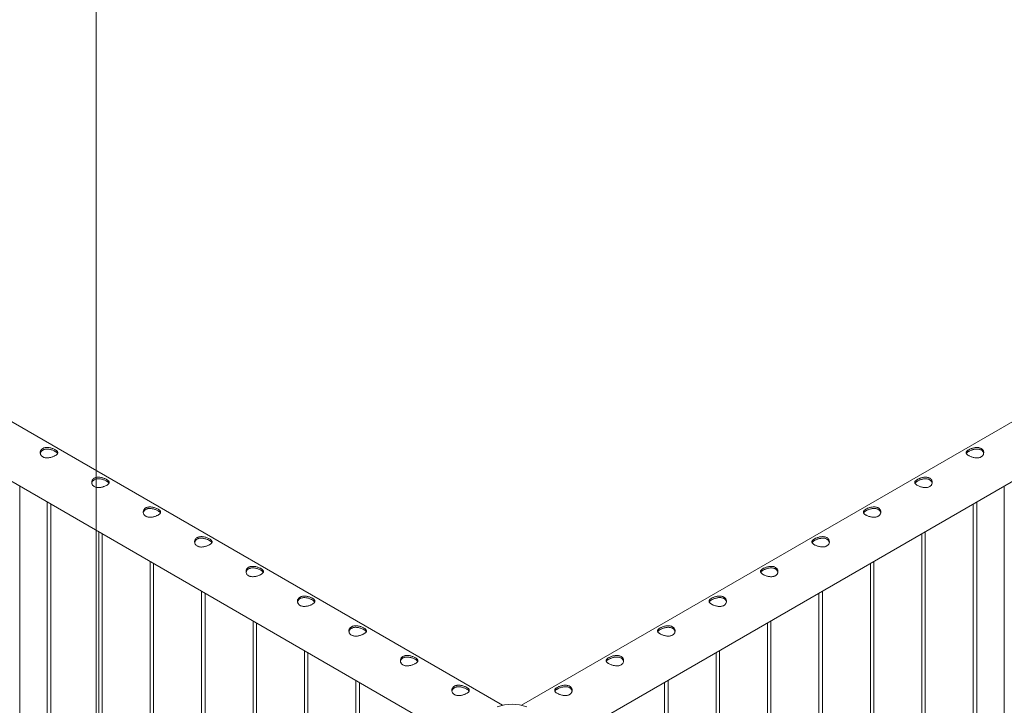
# Paper-space layout 'Sheet2' of a CAD drawing. Units: millimetres. Extents: x 0 to 42, y 0 to 29.8.
# Drawn here: x 27.9 to 29.6, y 12.2 to 13.4 of the extents above; entities that cross this region are included whole.
import ezdxf

# ---------------------------------------------------------------- set-up
doc = ezdxf.new("R2010")
doc.units = ezdxf.units.MM

psp = doc.layouts.new('Sheet2')

# ---------------------------------------------------------------- linework, layer by layer
at = {"color": 7, "linetype": 'Continuous', "lineweight": 0}
for p, q in [((28.0634, 8.6065), (28.0634, 13.9293)), ((28.7618, 12.2177), (27.0547, 13.2032)), ((30.5012, 13.2032), (28.7941, 12.2177)), ((27.0102, 13.1263), (28.7335, 12.1314)), ((28.8224, 12.1314), (30.5457, 13.1263)), ((27.9321, 10.3911), (27.9321, 12.5941)), ((29.6238, 12.5941), (29.6238, 10.3911)), ((27.9795, 12.5667), (27.9795, 10.3434)), ((27.9855, 10.3438), (27.9855, 12.5633)), ((29.5705, 12.5633), (29.5705, 10.3438)), ((29.5765, 10.3435), (29.5765, 12.5667)), ((28.0679, 12.5157), (28.0679, 10.2924)), ((28.0739, 10.2928), (28.0739, 12.5122)), ((29.4821, 12.5122), (29.4821, 10.2928)), ((29.4881, 10.2925), (29.4881, 12.5157)), ((28.1562, 12.4647), (28.1562, 10.2414)), ((28.1622, 10.2418), (28.1622, 12.4612)), ((29.3937, 12.4612), (29.3937, 10.2417)), ((29.3997, 10.2414), (29.3997, 12.4647)), ((28.2446, 12.4136), (28.2446, 10.1904)), ((28.2506, 10.1908), (28.2506, 12.4102)), ((29.3053, 12.4102), (29.3053, 10.1907)), ((29.3113, 10.1904), (29.3113, 12.4136)), ((28.333, 12.3626), (28.333, 10.1393)), ((28.339, 10.1397), (28.339, 12.3592)), ((29.2169, 12.3592), (29.2169, 10.1397)), ((29.2229, 10.1394), (29.2229, 12.3626)), ((28.4214, 12.3116), (28.4214, 10.0883)), ((28.4274, 10.0887), (28.4274, 12.3081)), ((29.1285, 12.3081), (29.1285, 10.0887)), ((29.1345, 10.0884), (29.1345, 12.3116)), ((28.5098, 12.2606), (28.5098, 10.0373)), ((28.5158, 10.0377), (28.5158, 12.2571)), ((29.0401, 12.2571), (29.0401, 10.0376)), ((29.0461, 10.0373), (29.0461, 12.2606))]:
    psp.add_line(p, q, dxfattribs=at)
psp.add_arc((28.778, 12.1482), 0.0714, 68.9242, 111.0754, dxfattribs=at)
for points, knots in [([(27.9719, 12.6444), (27.9713, 12.6447), (27.9702, 12.6454), (27.969, 12.6468), (27.9681, 12.6484), (27.9675, 12.6501), (27.9674, 12.6519), (27.9677, 12.6537), (27.9684, 12.6554), (27.9695, 12.657), (27.971, 12.6583), (27.9728, 12.6593), (27.9748, 12.66), (27.9769, 12.6604), (27.9792, 12.6605), (27.9817, 12.6604), (27.9842, 12.66), (27.9867, 12.6593), (27.9891, 12.6585), (27.9913, 12.6576), (27.9932, 12.6566), (27.9948, 12.6556), (27.996, 12.6545), (27.9969, 12.6535), (27.9974, 12.6525), (27.9975, 12.6514), (27.9972, 12.6503), (27.9965, 12.6492), (27.9954, 12.6481), (27.9939, 12.647), (27.9922, 12.646), (27.9902, 12.645), (27.988, 12.6442), (27.9857, 12.6435), (27.9833, 12.643), (27.9808, 12.6427), (27.9783, 12.6426), (27.9759, 12.6429), (27.9737, 12.6434), (27.9725, 12.6441), (27.9719, 12.6444)], [0, 0, 0, 0, 0.025791, 0.051588, 0.077327, 0.103073, 0.12977, 0.156453, 0.183861, 0.211259, 0.237681, 0.264098, 0.289452, 0.314815, 0.340509, 0.366211, 0.393151, 0.420089, 0.447435, 0.474772, 0.500852, 0.526917, 0.552062, 0.577217, 0.603181, 0.62914, 0.656399, 0.683653, 0.710728, 0.737798, 0.763561, 0.789327, 0.814667, 0.840006, 0.866305, 0.892601, 0.919964, 0.947314, 0.97366, 1, 1, 1, 1]), ([(27.9676, 12.6501), (27.9676, 12.6504), (27.9677, 12.6513), (27.9684, 12.6527), (27.9695, 12.6543), (27.971, 12.6556), (27.9727, 12.6566), (27.9747, 12.6573), (27.9768, 12.6577), (27.9791, 12.6579), (27.9815, 12.6577), (27.984, 12.6573), (27.9865, 12.6566), (27.9889, 12.6558), (27.9911, 12.6549), (27.9931, 12.6538), (27.9947, 12.6528), (27.9959, 12.6518), (27.9967, 12.6509), (27.997, 12.6504), (27.9971, 12.6502)], [0, 0, 0, 0, 0.02839, 0.089632, 0.150848, 0.209555, 0.268263, 0.324239, 0.380215, 0.436984, 0.493772, 0.553708, 0.613653, 0.674761, 0.735861, 0.793747, 0.851638, 0.906995, 0.96237, 1, 1, 1, 1]), ([(29.5841, 12.6444), (29.5835, 12.6441), (29.5822, 12.6434), (29.5801, 12.6429), (29.5779, 12.6426), (29.5755, 12.6427), (29.573, 12.6429), (29.5705, 12.6434), (29.568, 12.6442), (29.5657, 12.645), (29.5637, 12.646), (29.5619, 12.647), (29.5605, 12.6481), (29.5594, 12.6491), (29.5587, 12.6502), (29.5584, 12.6512), (29.5585, 12.6523), (29.559, 12.6534), (29.5599, 12.6545), (29.5612, 12.6556), (29.5629, 12.6567), (29.5647, 12.6576), (29.5668, 12.6585), (29.569, 12.6593), (29.5714, 12.6599), (29.5739, 12.6603), (29.5764, 12.6605), (29.5788, 12.6604), (29.5812, 12.66), (29.5832, 12.6592), (29.585, 12.6582), (29.5864, 12.657), (29.5875, 12.6555), (29.5882, 12.6539), (29.5885, 12.6522), (29.5884, 12.6504), (29.5879, 12.6486), (29.587, 12.6469), (29.5857, 12.6455), (29.5846, 12.6447), (29.5841, 12.6444)], [0, 0, 0, 0, 0.025791, 0.051584, 0.077329, 0.103076, 0.129762, 0.156452, 0.18386, 0.211259, 0.237681, 0.264098, 0.289451, 0.314808, 0.340511, 0.366209, 0.393152, 0.420093, 0.447439, 0.474776, 0.500846, 0.526917, 0.552063, 0.577209, 0.603175, 0.629142, 0.656402, 0.683647, 0.710724, 0.737802, 0.763566, 0.789332, 0.814661, 0.840009, 0.866301, 0.892597, 0.919965, 0.94732, 0.973659, 1, 1, 1, 1]), ([(29.5588, 12.6501), (29.5589, 12.6503), (29.5591, 12.6508), (29.5599, 12.6517), (29.5611, 12.6528), (29.5628, 12.6538), (29.5646, 12.6548), (29.5667, 12.6557), (29.5689, 12.6565), (29.5712, 12.6571), (29.5737, 12.6576), (29.5762, 12.6578), (29.5786, 12.6578), (29.581, 12.6574), (29.5831, 12.6567), (29.5848, 12.6557), (29.5863, 12.6545), (29.5874, 12.653), (29.5881, 12.6516), (29.5882, 12.6506), (29.5883, 12.6502)], [0, 0, 0, 0, 0.025106, 0.086332, 0.147533, 0.205511, 0.263485, 0.318933, 0.374388, 0.431844, 0.489313, 0.550181, 0.611041, 0.671624, 0.732183, 0.789386, 0.846588, 0.902561, 0.958531, 1, 1, 1, 1]), ([(28.0602, 12.5933), (28.0597, 12.5937), (28.0586, 12.5944), (28.0574, 12.5958), (28.0565, 12.5974), (28.0559, 12.5991), (28.0558, 12.6009), (28.0561, 12.6027), (28.0568, 12.6044), (28.0579, 12.6059), (28.0594, 12.6072), (28.0612, 12.6083), (28.0632, 12.609), (28.0653, 12.6094), (28.0676, 12.6095), (28.0701, 12.6093), (28.0726, 12.6089), (28.0751, 12.6083), (28.0774, 12.6075), (28.0796, 12.6066), (28.0816, 12.6056), (28.0831, 12.6045), (28.0844, 12.6035), (28.0853, 12.6025), (28.0858, 12.6014), (28.0859, 12.6004), (28.0856, 12.5993), (28.0849, 12.5981), (28.0838, 12.597), (28.0823, 12.596), (28.0805, 12.5949), (28.0786, 12.594), (28.0764, 12.5932), (28.0741, 12.5925), (28.0717, 12.592), (28.0692, 12.5917), (28.0667, 12.5916), (28.0643, 12.5918), (28.0621, 12.5924), (28.0609, 12.593), (28.0602, 12.5933)], [0, 0, 0, 0, 0.025791, 0.051588, 0.077327, 0.103073, 0.12977, 0.156453, 0.183861, 0.211259, 0.237681, 0.264098, 0.289452, 0.314815, 0.340509, 0.366211, 0.393151, 0.420089, 0.447435, 0.474772, 0.500852, 0.526917, 0.552062, 0.577217, 0.603181, 0.62914, 0.656399, 0.683653, 0.710728, 0.737798, 0.763561, 0.789327, 0.814667, 0.840006, 0.866305, 0.892601, 0.919964, 0.947314, 0.97366, 1, 1, 1, 1]), ([(28.056, 12.5991), (28.056, 12.5993), (28.0561, 12.6003), (28.0568, 12.6017), (28.0579, 12.6033), (28.0594, 12.6046), (28.0611, 12.6056), (28.0631, 12.6063), (28.0652, 12.6067), (28.0675, 12.6068), (28.0699, 12.6067), (28.0724, 12.6063), (28.0749, 12.6056), (28.0773, 12.6048), (28.0795, 12.6038), (28.0815, 12.6028), (28.0831, 12.6018), (28.0843, 12.6008), (28.0851, 12.5999), (28.0854, 12.5994), (28.0855, 12.5991)], [0, 0, 0, 0, 0.02839, 0.089632, 0.150848, 0.209555, 0.268263, 0.324239, 0.380215, 0.436984, 0.493772, 0.553708, 0.613653, 0.674761, 0.735861, 0.793747, 0.851638, 0.906995, 0.96237, 1, 1, 1, 1]), ([(29.4957, 12.5933), (29.4951, 12.593), (29.4939, 12.5924), (29.4917, 12.5919), (29.4895, 12.5916), (29.4871, 12.5916), (29.4846, 12.5919), (29.4821, 12.5924), (29.4796, 12.5931), (29.4773, 12.594), (29.4753, 12.595), (29.4735, 12.596), (29.4721, 12.597), (29.471, 12.5981), (29.4703, 12.5991), (29.47, 12.6002), (29.4701, 12.6013), (29.4706, 12.6024), (29.4715, 12.6035), (29.4728, 12.6046), (29.4745, 12.6056), (29.4763, 12.6066), (29.4784, 12.6075), (29.4807, 12.6082), (29.483, 12.6089), (29.4855, 12.6093), (29.488, 12.6095), (29.4905, 12.6094), (29.4928, 12.609), (29.4948, 12.6082), (29.4966, 12.6072), (29.498, 12.6059), (29.4991, 12.6045), (29.4998, 12.6029), (29.5001, 12.6011), (29.5, 12.5993), (29.4995, 12.5975), (29.4986, 12.5959), (29.4974, 12.5944), (29.4962, 12.5937), (29.4957, 12.5933)], [0, 0, 0, 0, 0.025791, 0.051584, 0.077329, 0.103076, 0.129762, 0.156452, 0.18386, 0.211259, 0.237681, 0.264098, 0.289451, 0.314808, 0.340511, 0.366209, 0.393152, 0.420093, 0.447439, 0.474776, 0.500846, 0.526917, 0.552063, 0.577209, 0.603175, 0.629142, 0.656402, 0.683647, 0.710724, 0.737802, 0.763566, 0.789332, 0.814661, 0.840009, 0.866301, 0.892597, 0.919965, 0.94732, 0.973659, 1, 1, 1, 1]), ([(29.4704, 12.5991), (29.4705, 12.5993), (29.4707, 12.5998), (29.4715, 12.6007), (29.4727, 12.6017), (29.4744, 12.6028), (29.4762, 12.6038), (29.4783, 12.6047), (29.4805, 12.6054), (29.4828, 12.6061), (29.4853, 12.6066), (29.4878, 12.6068), (29.4902, 12.6068), (29.4926, 12.6064), (29.4947, 12.6057), (29.4964, 12.6047), (29.4979, 12.6034), (29.499, 12.602), (29.4997, 12.6005), (29.4998, 12.5996), (29.4999, 12.5991)], [0, 0, 0, 0, 0.025106, 0.086332, 0.147533, 0.205511, 0.263485, 0.318933, 0.374388, 0.431844, 0.489313, 0.550181, 0.611041, 0.671624, 0.732183, 0.789386, 0.846588, 0.902561, 0.958531, 1, 1, 1, 1]), ([(28.1486, 12.5423), (28.1481, 12.5427), (28.147, 12.5434), (28.1457, 12.5448), (28.1448, 12.5464), (28.1443, 12.5481), (28.1442, 12.5498), (28.1445, 12.5516), (28.1452, 12.5534), (28.1463, 12.5549), (28.1478, 12.5562), (28.1496, 12.5572), (28.1516, 12.5579), (28.1537, 12.5583), (28.156, 12.5585), (28.1585, 12.5583), (28.1609, 12.5579), (28.1634, 12.5573), (28.1658, 12.5565), (28.168, 12.5555), (28.1699, 12.5545), (28.1715, 12.5535), (28.1728, 12.5525), (28.1736, 12.5514), (28.1742, 12.5504), (28.1743, 12.5493), (28.174, 12.5482), (28.1733, 12.5471), (28.1722, 12.546), (28.1707, 12.5449), (28.1689, 12.5439), (28.167, 12.543), (28.1648, 12.5422), (28.1625, 12.5415), (28.1601, 12.5409), (28.1576, 12.5406), (28.1551, 12.5406), (28.1527, 12.5408), (28.1505, 12.5414), (28.1493, 12.542), (28.1486, 12.5423)], [0, 0, 0, 0, 0.025791, 0.051588, 0.077327, 0.103073, 0.12977, 0.156453, 0.183861, 0.211259, 0.237681, 0.264098, 0.289452, 0.314815, 0.340509, 0.366211, 0.393151, 0.420089, 0.447435, 0.474772, 0.500852, 0.526917, 0.552062, 0.577217, 0.603181, 0.62914, 0.656399, 0.683653, 0.710728, 0.737798, 0.763561, 0.789327, 0.814667, 0.840006, 0.866305, 0.892601, 0.919964, 0.947314, 0.97366, 1, 1, 1, 1]), ([(28.1444, 12.548), (28.1444, 12.5483), (28.1445, 12.5492), (28.1452, 12.5507), (28.1463, 12.5523), (28.1477, 12.5536), (28.1495, 12.5546), (28.1515, 12.5553), (28.1536, 12.5557), (28.1559, 12.5558), (28.1583, 12.5556), (28.1608, 12.5552), (28.1633, 12.5546), (28.1657, 12.5538), (28.1679, 12.5528), (28.1699, 12.5518), (28.1714, 12.5508), (28.1727, 12.5498), (28.1735, 12.5489), (28.1738, 12.5483), (28.1739, 12.5481)], [0, 0, 0, 0, 0.02839, 0.089632, 0.150848, 0.209555, 0.268263, 0.324239, 0.380215, 0.436984, 0.493772, 0.553708, 0.613653, 0.674761, 0.735861, 0.793747, 0.851638, 0.906995, 0.96237, 1, 1, 1, 1]), ([(29.4073, 12.5423), (29.4067, 12.542), (29.4055, 12.5414), (29.4034, 12.5409), (29.4011, 12.5406), (29.3987, 12.5406), (29.3962, 12.5409), (29.3937, 12.5414), (29.3913, 12.5421), (29.3889, 12.543), (29.3869, 12.544), (29.3851, 12.545), (29.3837, 12.546), (29.3827, 12.5471), (29.382, 12.5481), (29.3816, 12.5492), (29.3817, 12.5503), (29.3822, 12.5514), (29.3831, 12.5525), (29.3844, 12.5535), (29.3861, 12.5546), (29.388, 12.5556), (29.39, 12.5565), (29.3923, 12.5572), (29.3946, 12.5578), (29.3971, 12.5583), (29.3996, 12.5585), (29.4021, 12.5584), (29.4044, 12.5579), (29.4064, 12.5572), (29.4082, 12.5562), (29.4096, 12.5549), (29.4107, 12.5534), (29.4114, 12.5518), (29.4117, 12.5501), (29.4117, 12.5483), (29.4112, 12.5465), (29.4102, 12.5449), (29.409, 12.5434), (29.4078, 12.5427), (29.4073, 12.5423)], [0, 0, 0, 0, 0.025791, 0.051584, 0.077329, 0.103076, 0.129762, 0.156452, 0.18386, 0.211259, 0.237681, 0.264098, 0.289451, 0.314808, 0.340511, 0.366209, 0.393152, 0.420093, 0.447439, 0.474776, 0.500846, 0.526917, 0.552063, 0.577209, 0.603175, 0.629142, 0.656402, 0.683647, 0.710724, 0.737802, 0.763566, 0.789332, 0.814661, 0.840009, 0.866301, 0.892597, 0.919965, 0.94732, 0.973659, 1, 1, 1, 1]), ([(29.382, 12.5481), (29.3821, 12.5482), (29.3823, 12.5488), (29.3831, 12.5496), (29.3844, 12.5507), (29.386, 12.5518), (29.3878, 12.5527), (29.3899, 12.5536), (29.3921, 12.5544), (29.3944, 12.5551), (29.3969, 12.5555), (29.3994, 12.5558), (29.4019, 12.5557), (29.4042, 12.5554), (29.4063, 12.5547), (29.4081, 12.5537), (29.4095, 12.5524), (29.4106, 12.551), (29.4113, 12.5495), (29.4115, 12.5485), (29.4115, 12.5481)], [0, 0, 0, 0, 0.025106, 0.086332, 0.147533, 0.205511, 0.263485, 0.318933, 0.374388, 0.431844, 0.489313, 0.550181, 0.611041, 0.671624, 0.732183, 0.789386, 0.846588, 0.902561, 0.958531, 1, 1, 1, 1]), ([(28.237, 12.4913), (28.2365, 12.4916), (28.2354, 12.4924), (28.2341, 12.4938), (28.2332, 12.4953), (28.2327, 12.497), (28.2326, 12.4988), (28.2328, 12.5006), (28.2336, 12.5023), (28.2347, 12.5039), (28.2362, 12.5052), (28.2379, 12.5062), (28.2399, 12.5069), (28.2421, 12.5073), (28.2444, 12.5074), (28.2468, 12.5073), (28.2493, 12.5069), (28.2518, 12.5063), (28.2542, 12.5054), (28.2564, 12.5045), (28.2583, 12.5035), (28.2599, 12.5025), (28.2611, 12.5015), (28.262, 12.5004), (28.2626, 12.4994), (28.2627, 12.4983), (28.2624, 12.4972), (28.2617, 12.4961), (28.2606, 12.495), (28.2591, 12.4939), (28.2573, 12.4929), (28.2553, 12.492), (28.2532, 12.4911), (28.2509, 12.4904), (28.2484, 12.4899), (28.2459, 12.4896), (28.2435, 12.4895), (28.2411, 12.4898), (28.2389, 12.4904), (28.2376, 12.491), (28.237, 12.4913)], [0, 0, 0, 0, 0.025791, 0.051588, 0.077327, 0.103073, 0.12977, 0.156453, 0.183861, 0.211259, 0.237681, 0.264098, 0.289452, 0.314815, 0.340509, 0.366211, 0.393151, 0.420089, 0.447435, 0.474772, 0.500852, 0.526917, 0.552062, 0.577217, 0.603181, 0.62914, 0.656399, 0.683653, 0.710728, 0.737798, 0.763561, 0.789327, 0.814667, 0.840006, 0.866305, 0.892601, 0.919964, 0.947314, 0.97366, 1, 1, 1, 1]), ([(28.2328, 12.497), (28.2328, 12.4973), (28.2329, 12.4982), (28.2336, 12.4997), (28.2346, 12.5012), (28.2361, 12.5026), (28.2379, 12.5036), (28.2399, 12.5043), (28.242, 12.5047), (28.2443, 12.5048), (28.2467, 12.5046), (28.2492, 12.5042), (28.2517, 12.5036), (28.2541, 12.5027), (28.2563, 12.5018), (28.2582, 12.5008), (28.2598, 12.4998), (28.2611, 12.4988), (28.2619, 12.4979), (28.2622, 12.4973), (28.2623, 12.4971)], [0, 0, 0, 0, 0.02839, 0.089632, 0.150848, 0.209555, 0.268263, 0.324239, 0.380215, 0.436984, 0.493772, 0.553708, 0.613653, 0.674761, 0.735861, 0.793747, 0.851638, 0.906995, 0.96237, 1, 1, 1, 1]), ([(29.3189, 12.4913), (29.3183, 12.491), (29.3171, 12.4904), (29.315, 12.4898), (29.3127, 12.4896), (29.3103, 12.4896), (29.3078, 12.4899), (29.3053, 12.4904), (29.3029, 12.4911), (29.3006, 12.492), (29.2985, 12.4929), (29.2967, 12.4939), (29.2953, 12.495), (29.2943, 12.496), (29.2936, 12.4971), (29.2932, 12.4982), (29.2933, 12.4992), (29.2938, 12.5003), (29.2947, 12.5014), (29.296, 12.5025), (29.2977, 12.5036), (29.2996, 12.5045), (29.3017, 12.5054), (29.3039, 12.5062), (29.3062, 12.5068), (29.3087, 12.5072), (29.3112, 12.5074), (29.3137, 12.5073), (29.316, 12.5069), (29.3181, 12.5062), (29.3198, 12.5051), (29.3212, 12.5039), (29.3223, 12.5024), (29.323, 12.5008), (29.3233, 12.4991), (29.3233, 12.4973), (29.3228, 12.4955), (29.3219, 12.4938), (29.3206, 12.4924), (29.3195, 12.4917), (29.3189, 12.4913)], [0, 0, 0, 0, 0.025791, 0.051584, 0.077329, 0.103076, 0.129762, 0.156452, 0.18386, 0.211259, 0.237681, 0.264098, 0.289451, 0.314808, 0.340511, 0.366209, 0.393152, 0.420093, 0.447439, 0.474776, 0.500846, 0.526917, 0.552063, 0.577209, 0.603175, 0.629142, 0.656402, 0.683647, 0.710724, 0.737802, 0.763566, 0.789332, 0.814661, 0.840009, 0.866301, 0.892597, 0.919965, 0.94732, 0.973659, 1, 1, 1, 1]), ([(29.2936, 12.4971), (29.2937, 12.4972), (29.2939, 12.4977), (29.2947, 12.4986), (29.296, 12.4997), (29.2976, 12.5007), (29.2995, 12.5017), (29.3015, 12.5026), (29.3037, 12.5034), (29.306, 12.504), (29.3085, 12.5045), (29.311, 12.5048), (29.3135, 12.5047), (29.3158, 12.5043), (29.3179, 12.5036), (29.3197, 12.5026), (29.3211, 12.5014), (29.3222, 12.4999), (29.3229, 12.4985), (29.3231, 12.4975), (29.3231, 12.4971)], [0, 0, 0, 0, 0.025106, 0.086332, 0.147533, 0.205511, 0.263485, 0.318933, 0.374388, 0.431844, 0.489313, 0.550181, 0.611041, 0.671624, 0.732183, 0.789386, 0.846588, 0.902561, 0.958531, 1, 1, 1, 1]), ([(28.3254, 12.4403), (28.3249, 12.4406), (28.3238, 12.4413), (28.3225, 12.4427), (28.3216, 12.4443), (28.3211, 12.446), (28.321, 12.4478), (28.3212, 12.4496), (28.322, 12.4513), (28.3231, 12.4529), (28.3246, 12.4542), (28.3263, 12.4552), (28.3283, 12.4559), (28.3305, 12.4563), (28.3328, 12.4564), (28.3352, 12.4563), (28.3377, 12.4559), (28.3402, 12.4552), (28.3426, 12.4544), (28.3448, 12.4535), (28.3467, 12.4525), (28.3483, 12.4515), (28.3495, 12.4504), (28.3504, 12.4494), (28.3509, 12.4484), (28.3511, 12.4473), (28.3508, 12.4462), (28.3501, 12.4451), (28.349, 12.444), (28.3475, 12.4429), (28.3457, 12.4419), (28.3437, 12.4409), (28.3416, 12.4401), (28.3392, 12.4394), (28.3368, 12.4389), (28.3343, 12.4386), (28.3318, 12.4385), (28.3295, 12.4388), (28.3273, 12.4393), (28.326, 12.4399), (28.3254, 12.4403)], [0, 0, 0, 0, 0.025791, 0.051588, 0.077327, 0.103073, 0.12977, 0.156453, 0.183861, 0.211259, 0.237681, 0.264098, 0.289452, 0.314815, 0.340509, 0.366211, 0.393151, 0.420089, 0.447435, 0.474772, 0.500852, 0.526917, 0.552062, 0.577217, 0.603181, 0.62914, 0.656399, 0.683653, 0.710728, 0.737798, 0.763561, 0.789327, 0.814667, 0.840006, 0.866305, 0.892601, 0.919964, 0.947314, 0.97366, 1, 1, 1, 1]), ([(28.3212, 12.446), (28.3212, 12.4463), (28.3213, 12.4472), (28.3219, 12.4486), (28.323, 12.4502), (28.3245, 12.4515), (28.3263, 12.4525), (28.3283, 12.4532), (28.3304, 12.4536), (28.3327, 12.4537), (28.3351, 12.4536), (28.3376, 12.4532), (28.3401, 12.4525), (28.3425, 12.4517), (28.3447, 12.4508), (28.3466, 12.4497), (28.3482, 12.4487), (28.3495, 12.4477), (28.3503, 12.4468), (28.3506, 12.4463), (28.3507, 12.4461)], [0, 0, 0, 0, 0.02839, 0.089632, 0.150848, 0.209555, 0.268263, 0.324239, 0.380215, 0.436984, 0.493772, 0.553708, 0.613653, 0.674761, 0.735861, 0.793747, 0.851638, 0.906995, 0.96237, 1, 1, 1, 1]), ([(29.2305, 12.4403), (29.2299, 12.44), (29.2287, 12.4393), (29.2266, 12.4388), (29.2243, 12.4385), (29.2219, 12.4386), (29.2195, 12.4388), (29.2169, 12.4393), (29.2145, 12.4401), (29.2122, 12.4409), (29.2101, 12.4419), (29.2084, 12.4429), (29.2069, 12.444), (29.2059, 12.445), (29.2052, 12.4461), (29.2049, 12.4471), (29.2049, 12.4482), (29.2054, 12.4493), (29.2064, 12.4504), (29.2077, 12.4515), (29.2093, 12.4525), (29.2112, 12.4535), (29.2133, 12.4544), (29.2155, 12.4552), (29.2179, 12.4558), (29.2203, 12.4562), (29.2228, 12.4564), (29.2253, 12.4563), (29.2276, 12.4559), (29.2297, 12.4551), (29.2314, 12.4541), (29.2328, 12.4529), (29.2339, 12.4514), (29.2346, 12.4498), (29.2349, 12.4481), (29.2349, 12.4463), (29.2344, 12.4445), (29.2335, 12.4428), (29.2322, 12.4414), (29.2311, 12.4406), (29.2305, 12.4403)], [0, 0, 0, 0, 0.025791, 0.051584, 0.077329, 0.103076, 0.129762, 0.156452, 0.18386, 0.211259, 0.237681, 0.264098, 0.289451, 0.314808, 0.340511, 0.366209, 0.393152, 0.420093, 0.447439, 0.474776, 0.500846, 0.526917, 0.552063, 0.577209, 0.603175, 0.629142, 0.656402, 0.683647, 0.710724, 0.737802, 0.763566, 0.789332, 0.814661, 0.840009, 0.866301, 0.892597, 0.919965, 0.94732, 0.973659, 1, 1, 1, 1]), ([(29.2053, 12.446), (29.2053, 12.4462), (29.2055, 12.4467), (29.2063, 12.4476), (29.2076, 12.4487), (29.2092, 12.4497), (29.2111, 12.4507), (29.2131, 12.4516), (29.2153, 12.4524), (29.2176, 12.453), (29.2201, 12.4535), (29.2226, 12.4537), (29.2251, 12.4537), (29.2274, 12.4533), (29.2295, 12.4526), (29.2313, 12.4516), (29.2327, 12.4504), (29.2338, 12.4489), (29.2345, 12.4475), (29.2347, 12.4465), (29.2348, 12.4461)], [0, 0, 0, 0, 0.025106, 0.086332, 0.147533, 0.205511, 0.263485, 0.318933, 0.374388, 0.431844, 0.489313, 0.550181, 0.611041, 0.671624, 0.732183, 0.789386, 0.846588, 0.902561, 0.958531, 1, 1, 1, 1]), ([(28.4138, 12.3892), (28.4132, 12.3896), (28.4122, 12.3903), (28.4109, 12.3917), (28.41, 12.3933), (28.4095, 12.395), (28.4093, 12.3968), (28.4096, 12.3986), (28.4103, 12.4003), (28.4115, 12.4018), (28.413, 12.4031), (28.4147, 12.4042), (28.4167, 12.4049), (28.4189, 12.4053), (28.4212, 12.4054), (28.4236, 12.4052), (28.4261, 12.4048), (28.4286, 12.4042), (28.431, 12.4034), (28.4332, 12.4025), (28.4351, 12.4015), (28.4367, 12.4004), (28.4379, 12.3994), (28.4388, 12.3984), (28.4393, 12.3973), (28.4395, 12.3963), (28.4392, 12.3952), (28.4385, 12.394), (28.4374, 12.3929), (28.4359, 12.3919), (28.4341, 12.3908), (28.4321, 12.3899), (28.43, 12.3891), (28.4276, 12.3884), (28.4252, 12.3879), (28.4227, 12.3876), (28.4202, 12.3875), (28.4178, 12.3877), (28.4157, 12.3883), (28.4144, 12.3889), (28.4138, 12.3892)], [0, 0, 0, 0, 0.025791, 0.051588, 0.077327, 0.103073, 0.12977, 0.156453, 0.183861, 0.211259, 0.237681, 0.264098, 0.289452, 0.314815, 0.340509, 0.366211, 0.393151, 0.420089, 0.447435, 0.474772, 0.500852, 0.526917, 0.552062, 0.577217, 0.603181, 0.62914, 0.656399, 0.683653, 0.710728, 0.737798, 0.763561, 0.789327, 0.814667, 0.840006, 0.866305, 0.892601, 0.919964, 0.947314, 0.97366, 1, 1, 1, 1]), ([(28.4096, 12.395), (28.4096, 12.3952), (28.4097, 12.3962), (28.4103, 12.3976), (28.4114, 12.3992), (28.4129, 12.4005), (28.4147, 12.4015), (28.4166, 12.4022), (28.4188, 12.4026), (28.4211, 12.4027), (28.4235, 12.4026), (28.426, 12.4022), (28.4285, 12.4015), (28.4309, 12.4007), (28.4331, 12.3997), (28.435, 12.3987), (28.4366, 12.3977), (28.4378, 12.3967), (28.4387, 12.3958), (28.4389, 12.3953), (28.439, 12.395)], [0, 0, 0, 0, 0.02839, 0.089632, 0.150848, 0.209555, 0.268263, 0.324239, 0.380215, 0.436984, 0.493772, 0.553708, 0.613653, 0.674761, 0.735861, 0.793747, 0.851638, 0.906995, 0.96237, 1, 1, 1, 1]), ([(29.1421, 12.3892), (29.1415, 12.3889), (29.1403, 12.3883), (29.1382, 12.3878), (29.1359, 12.3875), (29.1335, 12.3875), (29.1311, 12.3878), (29.1286, 12.3883), (29.1261, 12.389), (29.1238, 12.3899), (29.1217, 12.3909), (29.12, 12.3919), (29.1186, 12.3929), (29.1175, 12.394), (29.1168, 12.395), (29.1165, 12.3961), (29.1165, 12.3972), (29.117, 12.3983), (29.118, 12.3994), (29.1193, 12.4005), (29.1209, 12.4015), (29.1228, 12.4025), (29.1249, 12.4034), (29.1271, 12.4041), (29.1295, 12.4048), (29.1319, 12.4052), (29.1344, 12.4054), (29.1369, 12.4053), (29.1392, 12.4049), (29.1413, 12.4041), (29.143, 12.4031), (29.1445, 12.4018), (29.1455, 12.4004), (29.1462, 12.3988), (29.1466, 12.397), (29.1465, 12.3952), (29.146, 12.3934), (29.1451, 12.3918), (29.1438, 12.3903), (29.1427, 12.3896), (29.1421, 12.3892)], [0, 0, 0, 0, 0.025791, 0.051584, 0.077329, 0.103076, 0.129762, 0.156452, 0.18386, 0.211259, 0.237681, 0.264098, 0.289451, 0.314808, 0.340511, 0.366209, 0.393152, 0.420093, 0.447439, 0.474776, 0.500846, 0.526917, 0.552063, 0.577209, 0.603175, 0.629142, 0.656402, 0.683647, 0.710724, 0.737802, 0.763566, 0.789332, 0.814661, 0.840009, 0.866301, 0.892597, 0.919965, 0.94732, 0.973659, 1, 1, 1, 1]), ([(29.1169, 12.395), (29.1169, 12.3952), (29.1171, 12.3957), (29.1179, 12.3966), (29.1192, 12.3976), (29.1208, 12.3987), (29.1227, 12.3997), (29.1247, 12.4005), (29.1269, 12.4013), (29.1293, 12.402), (29.1317, 12.4025), (29.1342, 12.4027), (29.1367, 12.4027), (29.139, 12.4023), (29.1411, 12.4016), (29.1429, 12.4006), (29.1443, 12.3993), (29.1454, 12.3979), (29.1461, 12.3964), (29.1463, 12.3955), (29.1464, 12.395)], [0, 0, 0, 0, 0.025106, 0.086332, 0.147533, 0.205511, 0.263485, 0.318933, 0.374388, 0.431844, 0.489313, 0.550181, 0.611041, 0.671624, 0.732183, 0.789386, 0.846588, 0.902561, 0.958531, 1, 1, 1, 1]), ([(28.5022, 12.3382), (28.5016, 12.3386), (28.5005, 12.3393), (28.4993, 12.3407), (28.4984, 12.3422), (28.4979, 12.344), (28.4977, 12.3457), (28.498, 12.3475), (28.4987, 12.3493), (28.4999, 12.3508), (28.5013, 12.3521), (28.5031, 12.3531), (28.5051, 12.3538), (28.5073, 12.3542), (28.5096, 12.3544), (28.512, 12.3542), (28.5145, 12.3538), (28.517, 12.3532), (28.5194, 12.3524), (28.5216, 12.3514), (28.5235, 12.3504), (28.5251, 12.3494), (28.5263, 12.3484), (28.5272, 12.3473), (28.5277, 12.3463), (28.5279, 12.3452), (28.5276, 12.3441), (28.5269, 12.343), (28.5257, 12.3419), (28.5243, 12.3408), (28.5225, 12.3398), (28.5205, 12.3389), (28.5183, 12.3381), (28.516, 12.3374), (28.5136, 12.3368), (28.5111, 12.3365), (28.5086, 12.3365), (28.5062, 12.3367), (28.504, 12.3373), (28.5028, 12.3379), (28.5022, 12.3382)], [0, 0, 0, 0, 0.025791, 0.051588, 0.077327, 0.103073, 0.12977, 0.156453, 0.183861, 0.211259, 0.237681, 0.264098, 0.289452, 0.314815, 0.340509, 0.366211, 0.393151, 0.420089, 0.447435, 0.474772, 0.500852, 0.526917, 0.552062, 0.577217, 0.603181, 0.62914, 0.656399, 0.683653, 0.710728, 0.737798, 0.763561, 0.789327, 0.814667, 0.840006, 0.866305, 0.892601, 0.919964, 0.947314, 0.97366, 1, 1, 1, 1]), ([(28.4979, 12.3439), (28.498, 12.3442), (28.4981, 12.3451), (28.4987, 12.3466), (28.4998, 12.3482), (28.5013, 12.3495), (28.5031, 12.3505), (28.505, 12.3512), (28.5072, 12.3516), (28.5095, 12.3517), (28.5119, 12.3515), (28.5144, 12.3511), (28.5169, 12.3505), (28.5193, 12.3497), (28.5215, 12.3487), (28.5234, 12.3477), (28.525, 12.3467), (28.5262, 12.3457), (28.5271, 12.3448), (28.5273, 12.3442), (28.5274, 12.344)], [0, 0, 0, 0, 0.02839, 0.089632, 0.150848, 0.209555, 0.268263, 0.324239, 0.380215, 0.436984, 0.493772, 0.553708, 0.613653, 0.674761, 0.735861, 0.793747, 0.851638, 0.906995, 0.96237, 1, 1, 1, 1]), ([(29.0537, 12.3382), (29.0531, 12.3379), (29.0519, 12.3373), (29.0498, 12.3367), (29.0475, 12.3365), (29.0452, 12.3365), (29.0427, 12.3368), (29.0402, 12.3373), (29.0377, 12.338), (29.0354, 12.3389), (29.0333, 12.3399), (29.0316, 12.3409), (29.0302, 12.3419), (29.0291, 12.343), (29.0284, 12.344), (29.0281, 12.3451), (29.0282, 12.3462), (29.0286, 12.3473), (29.0296, 12.3484), (29.0309, 12.3494), (29.0325, 12.3505), (29.0344, 12.3515), (29.0365, 12.3524), (29.0387, 12.3531), (29.0411, 12.3537), (29.0435, 12.3542), (29.0461, 12.3544), (29.0485, 12.3543), (29.0508, 12.3538), (29.0529, 12.3531), (29.0546, 12.3521), (29.0561, 12.3508), (29.0571, 12.3493), (29.0578, 12.3477), (29.0582, 12.346), (29.0581, 12.3442), (29.0576, 12.3424), (29.0567, 12.3408), (29.0554, 12.3393), (29.0543, 12.3386), (29.0537, 12.3382)], [0, 0, 0, 0, 0.025791, 0.051584, 0.077329, 0.103076, 0.129762, 0.156452, 0.18386, 0.211259, 0.237681, 0.264098, 0.289451, 0.314808, 0.340511, 0.366209, 0.393152, 0.420093, 0.447439, 0.474776, 0.500846, 0.526917, 0.552063, 0.577209, 0.603175, 0.629142, 0.656402, 0.683647, 0.710724, 0.737802, 0.763566, 0.789332, 0.814661, 0.840009, 0.866301, 0.892597, 0.919965, 0.94732, 0.973659, 1, 1, 1, 1]), ([(29.0285, 12.344), (29.0285, 12.3441), (29.0287, 12.3447), (29.0295, 12.3455), (29.0308, 12.3466), (29.0324, 12.3477), (29.0343, 12.3486), (29.0363, 12.3495), (29.0385, 12.3503), (29.0409, 12.351), (29.0433, 12.3514), (29.0458, 12.3517), (29.0483, 12.3516), (29.0506, 12.3513), (29.0527, 12.3506), (29.0545, 12.3495), (29.0559, 12.3483), (29.057, 12.3469), (29.0577, 12.3454), (29.0579, 12.3444), (29.058, 12.344)], [0, 0, 0, 0, 0.025106, 0.086332, 0.147533, 0.205511, 0.263485, 0.318933, 0.374388, 0.431844, 0.489313, 0.550181, 0.611041, 0.671624, 0.732183, 0.789386, 0.846588, 0.902561, 0.958531, 1, 1, 1, 1]), ([(28.5906, 12.2872), (28.59, 12.2875), (28.5889, 12.2883), (28.5877, 12.2897), (28.5868, 12.2912), (28.5863, 12.2929), (28.5861, 12.2947), (28.5864, 12.2965), (28.5871, 12.2982), (28.5882, 12.2998), (28.5897, 12.3011), (28.5915, 12.3021), (28.5935, 12.3028), (28.5957, 12.3032), (28.598, 12.3033), (28.6004, 12.3032), (28.6029, 12.3028), (28.6054, 12.3022), (28.6078, 12.3013), (28.61, 12.3004), (28.6119, 12.2994), (28.6135, 12.2984), (28.6147, 12.2974), (28.6156, 12.2963), (28.6161, 12.2953), (28.6162, 12.2942), (28.616, 12.2931), (28.6153, 12.292), (28.6141, 12.2909), (28.6127, 12.2898), (28.6109, 12.2888), (28.6089, 12.2879), (28.6067, 12.287), (28.6044, 12.2863), (28.602, 12.2858), (28.5995, 12.2855), (28.597, 12.2854), (28.5946, 12.2857), (28.5924, 12.2863), (28.5912, 12.2869), (28.5906, 12.2872)], [0, 0, 0, 0, 0.025791, 0.051588, 0.077327, 0.103073, 0.12977, 0.156453, 0.183861, 0.211259, 0.237681, 0.264098, 0.289452, 0.314815, 0.340509, 0.366211, 0.393151, 0.420089, 0.447435, 0.474772, 0.500852, 0.526917, 0.552062, 0.577217, 0.603181, 0.62914, 0.656399, 0.683653, 0.710728, 0.737798, 0.763561, 0.789327, 0.814667, 0.840006, 0.866305, 0.892601, 0.919964, 0.947314, 0.97366, 1, 1, 1, 1]), ([(28.5863, 12.2929), (28.5864, 12.2932), (28.5865, 12.2941), (28.5871, 12.2956), (28.5882, 12.2971), (28.5897, 12.2985), (28.5914, 12.2995), (28.5934, 12.3002), (28.5956, 12.3006), (28.5979, 12.3007), (28.6003, 12.3005), (28.6027, 12.3001), (28.6052, 12.2995), (28.6077, 12.2986), (28.6099, 12.2977), (28.6118, 12.2967), (28.6134, 12.2957), (28.6146, 12.2947), (28.6155, 12.2938), (28.6157, 12.2932), (28.6158, 12.293)], [0, 0, 0, 0, 0.02839, 0.089632, 0.150848, 0.209555, 0.268263, 0.324239, 0.380215, 0.436984, 0.493772, 0.553708, 0.613653, 0.674761, 0.735861, 0.793747, 0.851638, 0.906995, 0.96237, 1, 1, 1, 1]), ([(28.9653, 12.2872), (28.9647, 12.2869), (28.9635, 12.2863), (28.9614, 12.2857), (28.9592, 12.2855), (28.9568, 12.2855), (28.9543, 12.2858), (28.9518, 12.2863), (28.9493, 12.287), (28.947, 12.2879), (28.9449, 12.2888), (28.9432, 12.2898), (28.9418, 12.2909), (28.9407, 12.2919), (28.94, 12.293), (28.9397, 12.294), (28.9398, 12.2951), (28.9403, 12.2962), (28.9412, 12.2973), (28.9425, 12.2984), (28.9441, 12.2995), (28.946, 12.3004), (28.9481, 12.3013), (28.9503, 12.3021), (28.9527, 12.3027), (28.9552, 12.3031), (28.9577, 12.3033), (28.9601, 12.3032), (28.9624, 12.3028), (28.9645, 12.3021), (28.9663, 12.301), (28.9677, 12.2998), (28.9687, 12.2983), (28.9695, 12.2967), (28.9698, 12.295), (28.9697, 12.2932), (28.9692, 12.2914), (28.9683, 12.2897), (28.967, 12.2883), (28.9659, 12.2876), (28.9653, 12.2872)], [0, 0, 0, 0, 0.025791, 0.051584, 0.077329, 0.103076, 0.129762, 0.156452, 0.18386, 0.211259, 0.237681, 0.264098, 0.289451, 0.314808, 0.340511, 0.366209, 0.393152, 0.420093, 0.447439, 0.474776, 0.500846, 0.526917, 0.552063, 0.577209, 0.603175, 0.629142, 0.656402, 0.683647, 0.710724, 0.737802, 0.763566, 0.789332, 0.814661, 0.840009, 0.866301, 0.892597, 0.919965, 0.94732, 0.973659, 1, 1, 1, 1]), ([(28.9401, 12.293), (28.9401, 12.2931), (28.9403, 12.2936), (28.9411, 12.2945), (28.9424, 12.2956), (28.944, 12.2966), (28.9459, 12.2976), (28.948, 12.2985), (28.9502, 12.2993), (28.9525, 12.2999), (28.9549, 12.3004), (28.9574, 12.3007), (28.9599, 12.3006), (28.9623, 12.3002), (28.9643, 12.2995), (28.9661, 12.2985), (28.9676, 12.2973), (28.9686, 12.2958), (28.9693, 12.2944), (28.9695, 12.2934), (28.9696, 12.293)], [0, 0, 0, 0, 0.025106, 0.086332, 0.147533, 0.205511, 0.263485, 0.318933, 0.374388, 0.431844, 0.489313, 0.550181, 0.611041, 0.671624, 0.732183, 0.789386, 0.846588, 0.902561, 0.958531, 1, 1, 1, 1]), ([(28.679, 12.2362), (28.6784, 12.2365), (28.6773, 12.2372), (28.6761, 12.2386), (28.6752, 12.2402), (28.6746, 12.2419), (28.6745, 12.2437), (28.6748, 12.2455), (28.6755, 12.2472), (28.6766, 12.2488), (28.6781, 12.2501), (28.6799, 12.2511), (28.6819, 12.2518), (28.684, 12.2522), (28.6864, 12.2523), (28.6888, 12.2522), (28.6913, 12.2518), (28.6938, 12.2511), (28.6962, 12.2503), (28.6984, 12.2494), (28.7003, 12.2484), (28.7019, 12.2474), (28.7031, 12.2463), (28.704, 12.2453), (28.7045, 12.2443), (28.7046, 12.2432), (28.7044, 12.2421), (28.7036, 12.241), (28.7025, 12.2399), (28.701, 12.2388), (28.6993, 12.2378), (28.6973, 12.2368), (28.6951, 12.236), (28.6928, 12.2353), (28.6904, 12.2348), (28.6879, 12.2345), (28.6854, 12.2344), (28.683, 12.2347), (28.6808, 12.2352), (28.6796, 12.2358), (28.679, 12.2362)], [0, 0, 0, 0, 0.025791, 0.051588, 0.077327, 0.103073, 0.12977, 0.156453, 0.183861, 0.211259, 0.237681, 0.264098, 0.289452, 0.314815, 0.340509, 0.366211, 0.393151, 0.420089, 0.447435, 0.474772, 0.500852, 0.526917, 0.552062, 0.577217, 0.603181, 0.62914, 0.656399, 0.683653, 0.710728, 0.737798, 0.763561, 0.789327, 0.814667, 0.840006, 0.866305, 0.892601, 0.919964, 0.947314, 0.97366, 1, 1, 1, 1]), ([(28.6747, 12.2419), (28.6747, 12.2422), (28.6749, 12.2431), (28.6755, 12.2445), (28.6766, 12.2461), (28.6781, 12.2474), (28.6798, 12.2484), (28.6818, 12.2491), (28.684, 12.2495), (28.6862, 12.2496), (28.6887, 12.2495), (28.6911, 12.2491), (28.6936, 12.2484), (28.696, 12.2476), (28.6983, 12.2467), (28.7002, 12.2456), (28.7018, 12.2446), (28.703, 12.2436), (28.7038, 12.2427), (28.7041, 12.2422), (28.7042, 12.242)], [0, 0, 0, 0, 0.02839, 0.089632, 0.150848, 0.209555, 0.268263, 0.324239, 0.380215, 0.436984, 0.493772, 0.553708, 0.613653, 0.674761, 0.735861, 0.793747, 0.851638, 0.906995, 0.96237, 1, 1, 1, 1]), ([(28.877, 12.2362), (28.8763, 12.2359), (28.8751, 12.2352), (28.873, 12.2347), (28.8708, 12.2344), (28.8684, 12.2345), (28.8659, 12.2347), (28.8634, 12.2352), (28.8609, 12.236), (28.8586, 12.2368), (28.8566, 12.2378), (28.8548, 12.2388), (28.8534, 12.2399), (28.8523, 12.2409), (28.8516, 12.242), (28.8513, 12.243), (28.8514, 12.2441), (28.8519, 12.2452), (28.8528, 12.2463), (28.8541, 12.2474), (28.8558, 12.2484), (28.8576, 12.2494), (28.8597, 12.2503), (28.8619, 12.2511), (28.8643, 12.2517), (28.8668, 12.2521), (28.8693, 12.2523), (28.8717, 12.2522), (28.8741, 12.2518), (28.8761, 12.251), (28.8779, 12.25), (28.8793, 12.2488), (28.8803, 12.2473), (28.8811, 12.2457), (28.8814, 12.2439), (28.8813, 12.2421), (28.8808, 12.2404), (28.8799, 12.2387), (28.8786, 12.2373), (28.8775, 12.2365), (28.877, 12.2362)], [0, 0, 0, 0, 0.025791, 0.051584, 0.077329, 0.103076, 0.129762, 0.156452, 0.18386, 0.211259, 0.237681, 0.264098, 0.289451, 0.314808, 0.340511, 0.366209, 0.393152, 0.420093, 0.447439, 0.474776, 0.500846, 0.526917, 0.552063, 0.577209, 0.603175, 0.629142, 0.656402, 0.683647, 0.710724, 0.737802, 0.763566, 0.789332, 0.814661, 0.840009, 0.866301, 0.892597, 0.919965, 0.94732, 0.973659, 1, 1, 1, 1]), ([(28.8517, 12.2419), (28.8518, 12.2421), (28.852, 12.2426), (28.8528, 12.2435), (28.854, 12.2446), (28.8557, 12.2456), (28.8575, 12.2466), (28.8596, 12.2475), (28.8618, 12.2483), (28.8641, 12.2489), (28.8666, 12.2494), (28.8691, 12.2496), (28.8715, 12.2496), (28.8739, 12.2492), (28.876, 12.2485), (28.8777, 12.2475), (28.8792, 12.2463), (28.8802, 12.2448), (28.881, 12.2434), (28.8811, 12.2424), (28.8812, 12.242)], [0, 0, 0, 0, 0.025106, 0.086332, 0.147533, 0.205511, 0.263485, 0.318933, 0.374388, 0.431844, 0.489313, 0.550181, 0.611041, 0.671624, 0.732183, 0.789386, 0.846588, 0.902561, 0.958531, 1, 1, 1, 1])]:
    psp.add_open_spline(points, degree=3, knots=knots, dxfattribs=at)

doc.saveas('drawing.dxf')
